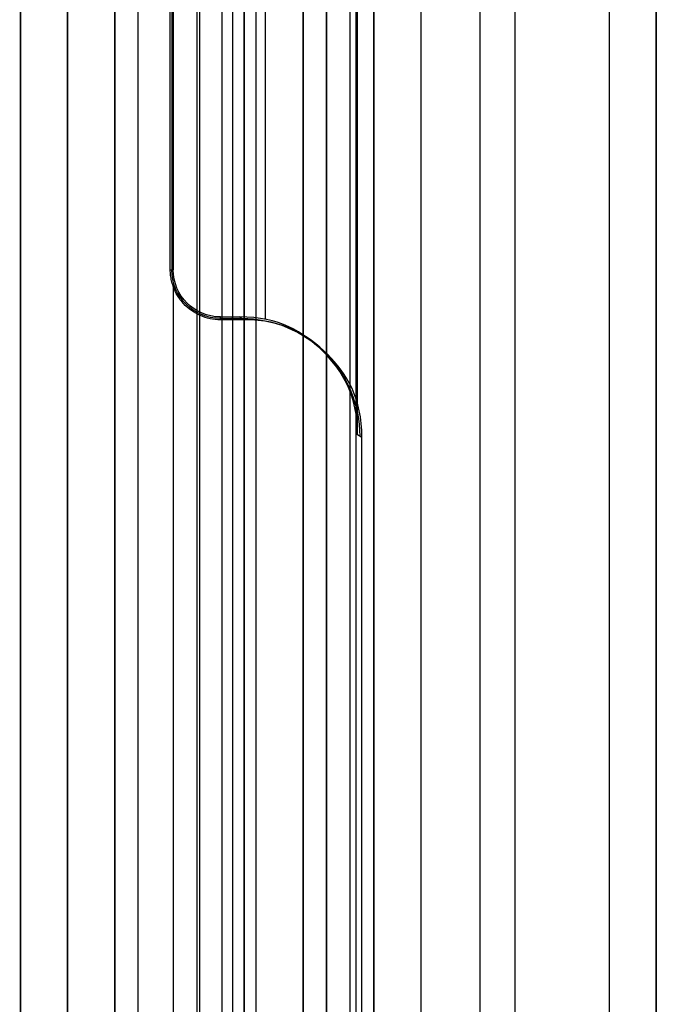
# Model space of a CAD drawing. Units: millimetres. Extents: x 183 to 216, y 0 to 1065.
# Drawn here: x 214 to 216, y 486 to 490 of the extents above; entities that cross this region are included whole.
import ezdxf

# ---------------------------------------------------------------- set-up
doc = ezdxf.new("R2010")
doc.units = ezdxf.units.MM
doc.header["$MEASUREMENT"] = 0
doc.layers.add('3', color=7, linetype='Continuous')

msp = doc.modelspace()

# ---------------------------------------------------------------- linework, layer by layer
at = {"layer": '3', "extrusion": (0, -1, 0)}
for p, q in [((213.55, 2.5, -29.025), (213.55, 1062.5, -29.025)), ((213.55, 2.5, -24.575), (213.55, 1062.5, -24.575)), ((213.95, 2.5, -35.8), (213.95, 1062.5, -35.8)), ((214.05, 2.5, -31), (214.05, 1062.5, -31)), ((214.05, 2.5, -22.6), (214.05, 1062.5, -22.6)), ((214.3, 2.5, -30), (214.3, 1062.5, -30)), ((214.3, 2.5, -23.6), (214.3, 1062.5, -23.6)), ((214.45, 1062.5, -36.59999999999999), (214.45, 2.5, -36.59999999999999)), ((214.5, 2.5, -34.95), (214.5, 1062.5, -34.95)), ((214.75, 1062.5, -6.85), (214.75, 175.3, -6.85)), ((214.75, 2.5, -36.59999999999999), (214.75, 1062.5, -36.59999999999999)), ((215.05, 2.5, -19.2), (215.05, 1062.5, -19.2)), ((215.05, 2.5, -31.2), (215.05, 1062.5, -31.2)), ((215.05, 2.5, -23.8), (215.05, 1062.5, -23.8)), ((215.05, 2.5, -32.8), (215.05, 1062.5, -32.8)), ((215.05, 2.5, -20.8), (215.05, 1062.5, -20.8)), ((215.05, 2.5, -26.8), (215.05, 1062.5, -26.8)), ((215.05, 2.5, -39.7), (215.05, 1062.5, -39.7)), ((215.25, 1062.5, -43), (215.25, 2.5, -43)), ((215.5, 1062.5), (215.5, 175.3)), ((215.65, 2.5, -43), (215.65, 1062.5, -43)), ((216.25, 1062.5, -42.8), (216.25, 2.5, -42.8)), ((216.25, 1062.5, -21.4), (216.25, 2.5, -21.4))]:
    msp.add_line(p, q, dxfattribs=at)
at = {"layer": '3', "extrusion": (0, 1, 1.224646799147353e-16)}
for p, q in [((214.9750891011334, 400.12487663135, -41.15130884741532), (214.9750891011334, 532.375114800281, -41.15130884741529)), ((214.8502124697699, 400.1501942549755, -42.2), (214.8502124697699, 532.35021246977, -42.19999999999999)), ((214.59024065988, 488.7398379090772, -40.89999999999999), (214.59024065988, 496.7603072227087, -40.89999999999999)), ((214.1925100220406, 496.55, -40.53899058266048), (214.1925100220406, 488.95, -40.53899058266048)), ((214.1862085792203, 488.95, -40.17798116532125), (214.1988114648599, 488.95, -40.89999999999999)), ((214.3988114648599, 488.7438907272751, -40.54999999999999), (214.4904350275299, 488.7438907272751, -40.54999999999999)), ((214.4492057824699, 488.75, -40.89999999999999), (214.4492057824699, 488.7377814545503, -40.19999999999999)), ((214.4812699549801, 488.7500000000005, -40.89999999999998), (214.4996001000798, 488.7377814545507, -40.19999999999997)), ((214.4814984586581, 488.7499999478156, -40.90000000001243), (214.4998286037566, 488.7377814023658, -40.20000000001242)), ((215.0000000000007, 488.2374768303612, -40.19999999999999), (214.9816698549018, 488.2496953758111, -40.90000000000002))]:
    msp.add_line(p, q, dxfattribs=at)
at = {"layer": '3', "extrusion": (0, -1, -1.224646799147353e-16)}
msp.add_line((214.40479714387, 517.5, -33.73060091803997), (214.40479714387, 17.5, -33.73060091804003), dxfattribs=at)
at = {"layer": '3', "extrusion": (1.224646799147353e-16, 1.224646799147353e-16, -1)}
msp.add_arc((-214.3988114648599, 488.95, 40.53899058266057), 0.2063014428193917, 270, 0, dxfattribs=at)
at = {"layer": '3', "extrusion": (1.232687704539718e-15, 1.232687704539866e-15, -1)}
msp.add_arc((-214.3988114648599, 488.9499999999999, 40.90000000000086), 0.1999999999999851, 270, 0, dxfattribs=at)
at = {"layer": '3', "extrusion": (-0.02617296416316949, 0.01744642775413053, -0.9995051766276819)}
msp.add_arc((-525.2268335681397, 91.00996778355778, 43.43200668421595), 0.5000000000000006, 146.3002005132275, 236.3263761340068, dxfattribs=at)
at = {"layer": '3'}
for points, degree in [([(213.55, 1062.5, -28.25), (213.55, 532.5, -28.25), (213.55, 2.5, -28.25)], 2), ([(213.55, 2.5, -29.8), (213.55, 532.5, -29.8), (213.55, 1062.5, -29.8)], 2), ([(213.55, 2.5, -25.35), (213.55, 532.5, -25.35), (213.55, 1062.5, -25.35)], 2), ([(213.55, 1062.5, -23.8), (213.55, 532.5, -23.8), (213.55, 2.5, -23.8)], 2), ([(213.75, 1062.5, -30), (213.75, 532.5, -30), (213.75, 2.5, -30)], 2), ([(213.75, 2.5, -23.6), (213.75, 532.5, -23.6), (213.75, 1062.5, -23.6)], 2), ([(213.95, 1062.5, -35.5), (213.95, 532.5, -35.5), (213.95, 2.5, -35.5)], 2), ([(213.95, 1062.5, -36.09999999999999), (213.95, 532.5, -36.09999999999999), (213.95, 2.5, -36.09999999999999)], 2), ([(214.55, 1062.5, -18.7), (214.55, 532.5, -18.7), (214.55, 2.5, -18.7)], 2), ([(214.75, 175.3000000000001, -13.7), (214.75, 618.9000000000001, -13.7), (214.75, 1062.5, -13.7)], 2), ([(214.75, 175.3000000000001), (214.75, 618.9000000000001), (214.75, 1062.5)], 2), ([(214.85, 1062.5, -31), (214.85, 532.5, -31), (214.85, 2.5, -31)], 2), ([(214.85, 2.5, -30), (214.85, 532.5, -30), (214.85, 1062.5, -30)], 2), ([(214.85, 2.5, -22.6), (214.85, 532.5, -22.6), (214.85, 1062.5, -22.6)], 2), ([(214.85, 1062.5, -23.6), (214.85, 532.5, -23.6), (214.85, 2.5, -23.6)], 2), ([(215.05, 1062.5, -34.4), (215.05, 532.5, -34.4), (215.05, 2.5, -34.4)], 2), ([(215.05, 1062.5, -22.4), (215.05, 532.5, -22.4), (215.05, 2.5, -22.4)], 2), ([(215.05, 1062.5, -29.8), (215.05, 532.5, -29.8), (215.05, 2.5, -29.8)], 2), ([(215.05, 1062.5, -36.59999999999999), (215.05, 532.5, -36.59999999999999), (215.05, 2.5, -36.59999999999999)], 2), ([(215.05, 1062.5, -42.8), (215.05, 532.5, -42.8), (215.05, 2.5, -42.8)], 2), ([(216.05, 1062.5, -43), (216.05, 532.5, -43), (216.05, 2.5, -43)], 2), ([(216.25, 175.3000000000001), (216.25, 618.9000000000001), (216.25, 1062.5)], 2), ([(214.8501102465512, 532.3502124697704, -42.19999996656129), (214.849905794814, 466.2502555633474, -42.19999914712407), (214.8497013430769, 400.1502986569243, -42.19999832768686)], 2), ([(214.9501782022676, 400.149787530202, -42.10261769483063), (214.9501842262997, 466.2499978598258, -42.10237229563135), (214.9501902503318, 532.3502081894496, -42.10212689643209)], 2), ([(214.3095942877407, 517.5, -33.76120183608034), (214.3095942877407, 267.5, -33.76120183608037), (214.3095942877407, 17.5, -33.7612018360804)], 2), ([(214.4999999999982, 517.5, -33.69999999999996), (214.4999999999982, 267.5, -33.69999999999999), (214.4999999999982, 17.5, -33.70000000000002)], 2), ([(214.9816698549018, 488.2496953758111, -40.90000000000002), (214.9816691641875, 492.7510182093073, -40.89999998186393), (214.9816684734731, 497.2523410428034, -40.89999996372784)], 2), ([(214.1862085792203, 488.95, -40.17798116532125), (214.1862085792203, 492.75, -40.17798116532125), (214.1862085792203, 496.55, -40.17798116532125)], 2), ([(214.1988114648599, 496.55, -40.89999999999999), (214.1988114648599, 492.75, -40.89999999999999), (214.1988114648599, 488.95, -40.89999999999999)], 2), ([(214.1985456167777, 488.8802524948987, -40.19989760945783), (214.1958462224688, 488.8878230068045, -40.19513758304561), (214.1910181525842, 488.9025679227086, -40.18661837616507), (214.1870846302035, 488.9264568667184, -40.17962297577955), (214.186193342126, 488.9421162793683, -40.17799076338), (214.1862085792203, 488.95, -40.17798116532125)], 3), ([(214.1985456167777, 488.8802524948987, -40.19989760945783), (214.1986141817938, 484.9028076121591, -40.1999132481581), (214.19868274681, 480.9253627294194, -40.19992888685838)], 2), ([(214.3988114648599, 488.7377814545501, -40.19999999999999), (214.3685193696836, 488.7377796578671, -40.19998971770399), (214.313175225372, 488.7490491104024, -40.19996820917908), (214.2364513315634, 488.8038305868097, -40.19992893416487), (214.2083325724975, 488.8520916167719, -40.19990773311552), (214.1985456167777, 488.8802524948987, -40.19989760945783)], 3), ([(214.3988114648599, 488.7377814545501, -40.19999999999999), (214.3988114648599, 488.7438907272751, -40.54999999999999), (214.3988114648599, 488.75, -40.89999999999999)], 2), ([(214.3988114648599, 488.75, -40.89999999999999), (214.44004070992, 488.7500000000002, -40.89999999999999), (214.4812699549801, 488.7500000000005, -40.89999999999998)], 2), ([(214.4996001000798, 488.7377814545507, -40.19999999999997), (214.4492057824699, 488.7377814545504, -40.19999999999998), (214.3988114648599, 488.7377814545501, -40.19999999999999)], 2), ([(214.9816698549018, 488.2496953758111, -40.90000000000002), (214.9816698549015, 488.416479463171, -40.90000000000001), (214.8553028140609, 488.6236805970308, -40.90000000000001), (214.6480540423304, 488.7500000000006, -40.89999999999999), (214.4812699549801, 488.7500000000005, -40.89999999999998)], 3), ([(215.0000000000007, 488.2374768303612, -40.19999999999999), (215.0000000000006, 488.4042609177111, -40.19999999999999), (214.8736329591603, 488.6114620515709, -40.19999999999998), (214.66638418743, 488.7377814545508, -40.19999999999997), (214.4996001000798, 488.7377814545507, -40.19999999999997)], 3), ([(215.0000000000005, 400.0999657324973, -40.20000000000017), (215.0000000000006, 444.1687212814292, -40.20000000000008), (215.0000000000007, 488.2374768303612, -40.19999999999999)], 2), ([(210.6373581919048, 488.1915498607521, -33.97769006950877), (212.4180204693574, 484.5584562950858, -37.08880947818358), (214.19868274681, 480.9253627294194, -40.19992888685838)], 2)]:
    msp.add_open_spline(points, degree=degree, dxfattribs=at)

doc.saveas('drawing.dxf')
